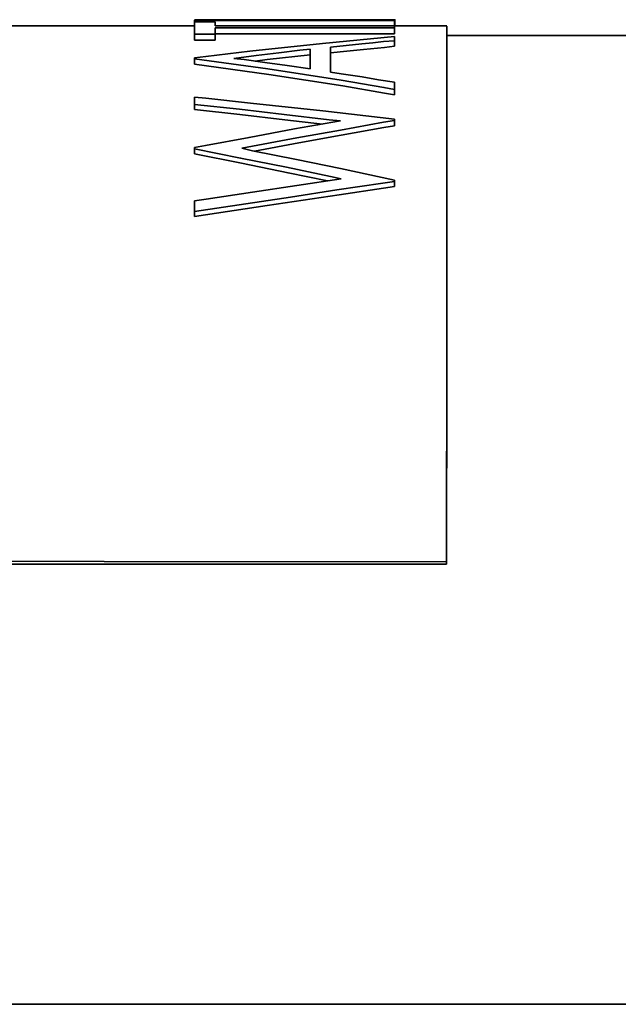
# Model space of a CAD drawing. Extents: x 52 to 689, y -54 to 646.
# Drawn here: x 238 to 241, y 336 to 340 of the extents above; entities that cross this region are included whole.
import ezdxf

# ---------------------------------------------------------------- set-up
doc = ezdxf.new("R2010")
doc.units = 0
doc.header["$MEASUREMENT"] = 0
doc.linetypes.add('AI-Linetype-16', pattern=[82.345437, 65.87635, -5.489696, 5.489696, -5.489696])
doc.layers.get('0').update_dxf_attribs({"lineweight": 0})
doc.layers.add('Dimensions', color=7, linetype='Continuous', lineweight=0)

msp = doc.modelspace()

# ---------------------------------------------------------------- linework, layer by layer
at = {"color": 7, "lineweight": 35}
for points, knots in [([(238.9193, 339.8258), (238.9193, 339.8258), (238.5701, 339.8258), (238.5701, 339.8258), (238.5701, 339.8258), (238.1996, 339.8258), (238.1996, 339.8258)], [0, 0, 0, 0, 1, 1, 1, 2, 2, 2, 2]), ([(238.9193, 339.7938), (238.9193, 339.7938), (238.9193, 339.8243), (238.9193, 339.8243), (238.9193, 339.8243), (238.9193, 339.8411), (238.9193, 339.8411)], [0, 0, 0, 0, 1, 1, 1, 2, 2, 2, 2]), ([(238.9971, 339.8411), (238.9971, 339.8411), (238.9971, 339.8335), (238.9971, 339.8335), (238.9971, 339.8335), (238.9971, 339.8258), (238.9971, 339.8258)], [0, 0, 0, 0, 1, 1, 1, 2, 2, 2, 2]), ([(238.9971, 339.8182), (238.9971, 339.8182), (238.9971, 339.8045), (238.9971, 339.8045), (238.9971, 339.8045), (238.9971, 339.7938), (238.9971, 339.7938)], [0, 0, 0, 0, 1, 1, 1, 2, 2, 2, 2]), ([(239.6772, 339.8381), (239.6772, 339.8381), (239.6772, 339.8487), (239.6772, 339.8487), (239.6772, 339.8487), (239.6757, 339.8457), (239.6757, 339.8457)], [0, 0, 0, 0, 1, 1, 1, 2, 2, 2, 2]), ([(239.6757, 339.8258), (239.6757, 339.8258), (239.6757, 339.8258), (239.6757, 339.8258), (239.6757, 339.8258), (239.6757, 339.8228), (239.6757, 339.8228)], [0, 0, 0, 0, 1, 1, 1, 2, 2, 2, 2]), ([(239.6757, 339.8258), (239.6757, 339.8258), (239.6757, 339.8213), (239.6757, 339.8213), (239.6757, 339.8213), (239.6757, 339.8182), (239.6757, 339.8182)], [0, 0, 0, 0, 1, 1, 1, 2, 2, 2, 2]), ([(239.8724, 337.7993), (239.8724, 337.7993), (239.8724, 337.8389), (239.8724, 337.8389), (239.8724, 337.8389), (239.8724, 337.9944), (239.8724, 337.9944), (239.8724, 337.9944), (239.8724, 338.1454), (239.8724, 338.1454), (239.8724, 338.1454), (239.8739, 338.2903), (239.8739, 338.2903), (239.8739, 338.2903), (239.8739, 338.4321), (239.8739, 338.4321), (239.8739, 338.4321), (239.8739, 338.5678), (239.8739, 338.5678), (239.8739, 338.5678), (239.8739, 338.6974), (239.8739, 338.6974), (239.8739, 338.6974), (239.8739, 338.8209), (239.8739, 338.8209), (239.8739, 338.8209), (239.8739, 339.2571), (239.8739, 339.2571), (239.8739, 339.2571), (239.8739, 339.5407), (239.8739, 339.5407), (239.8739, 339.5407), (239.8739, 339.7343), (239.8739, 339.7343), (239.8739, 339.7343), (239.8739, 339.7649), (239.8739, 339.7649), (239.8739, 339.7649), (239.8739, 339.7893), (239.8739, 339.7893), (239.8739, 339.7893), (239.8739, 339.7984), (239.8739, 339.7984), (239.8739, 339.7984), (239.8739, 339.8136), (239.8739, 339.8136), (239.8739, 339.8136), (239.8739, 339.8197), (239.8739, 339.8197), (239.8739, 339.8197), (239.8739, 339.8243), (239.8739, 339.8243)], [0, 0, 0, 0, 1, 1, 1, 2, 2, 2, 3, 3, 3, 4, 4, 4, 5, 5, 5, 6, 6, 6, 7, 7, 7, 8, 8, 8, 9, 9, 9, 10, 10, 10, 11, 11, 11, 12, 12, 12, 13, 13, 13, 14, 14, 14, 15, 15, 15, 16, 16, 16, 17, 17, 17, 17]), ([(238.9193, 339.7039), (238.9193, 339.7039), (238.962, 339.71), (238.962, 339.71), (238.962, 339.71), (239.1282, 339.7298), (239.1282, 339.7298), (239.1282, 339.7298), (239.4027, 339.7588), (239.4027, 339.7588), (239.4027, 339.7588), (239.6757, 339.7847), (239.6757, 339.7847)], [0, 0, 0, 0, 1, 1, 1, 2, 2, 2, 3, 3, 3, 4, 4, 4, 4]), ([(239.6757, 339.7954), (239.6757, 339.7954), (239.3372, 339.7954), (239.3372, 339.7954), (239.3372, 339.7954), (238.9971, 339.7954), (238.9971, 339.7954)], [0, 0, 0, 0, 1, 1, 1, 2, 2, 2, 2]), ([(238.9971, 339.7954), (238.9971, 339.7954), (238.9971, 339.7893), (238.9971, 339.7893), (238.9971, 339.7893), (238.9971, 339.7832), (238.9971, 339.7832), (238.9971, 339.7832), (238.9971, 339.7771), (238.9971, 339.7771), (238.9971, 339.7771), (238.9971, 339.771), (238.9971, 339.771)], [0, 0, 0, 0, 1, 1, 1, 2, 2, 2, 3, 3, 3, 4, 4, 4, 4]), ([(239.6757, 339.803), (239.6757, 339.803), (239.6757, 339.8014), (239.6757, 339.8014), (239.6757, 339.8014), (239.6757, 339.7984), (239.6757, 339.7984), (239.6757, 339.7984), (239.6757, 339.7969), (239.6757, 339.7969), (239.6757, 339.7969), (239.6757, 339.7954), (239.6757, 339.7954)], [0, 0, 0, 0, 1, 1, 1, 2, 2, 2, 3, 3, 3, 4, 4, 4, 4]), ([(239.6757, 339.7847), (239.6757, 339.7847), (239.6757, 339.7771), (239.6757, 339.7771), (239.6757, 339.7771), (239.6757, 339.7694), (239.6757, 339.7694)], [0, 0, 0, 0, 1, 1, 1, 2, 2, 2, 2]), ([(239.8724, 337.7901), (239.8724, 337.7901), (239.8739, 338.5129), (239.8739, 338.5129), (239.8739, 338.5129), (239.8739, 339.1015), (239.8739, 339.1015), (239.8739, 339.1015), (239.8739, 339.5254), (239.8739, 339.5254), (239.8739, 339.5254), (239.8739, 339.7603), (239.8739, 339.7603), (239.8739, 339.7603), (239.8739, 339.7816), (239.8739, 339.7816)], [0, 0, 0, 0, 1, 1, 1, 2, 2, 2, 3, 3, 3, 4, 4, 4, 5, 5, 5, 5]), ([(238.9971, 339.771), (238.9971, 339.771), (238.959, 339.771), (238.959, 339.771), (238.959, 339.771), (238.9392, 339.771), (238.9392, 339.771), (238.9392, 339.771), (238.9193, 339.771), (238.9193, 339.771)], [0, 0, 0, 0, 1, 1, 1, 2, 2, 2, 3, 3, 3, 3]), ([(239.6757, 339.7694), (239.6757, 339.7694), (239.6345, 339.7664), (239.6345, 339.7664), (239.6345, 339.7664), (239.5933, 339.7618), (239.5933, 339.7618), (239.5933, 339.7618), (239.5522, 339.7572), (239.5522, 339.7572), (239.5522, 339.7572), (239.4927, 339.7511), (239.4927, 339.7511), (239.4927, 339.7511), (239.4332, 339.745), (239.4332, 339.745)], [0, 0, 0, 0, 1, 1, 1, 2, 2, 2, 3, 3, 3, 4, 4, 4, 5, 5, 5, 5]), ([(239.6757, 339.7481), (239.6757, 339.7481), (239.6376, 339.7435), (239.6376, 339.7435), (239.6376, 339.7435), (239.5583, 339.7359), (239.5583, 339.7359), (239.5583, 339.7359), (239.4957, 339.7298), (239.4957, 339.7298), (239.4957, 339.7298), (239.4332, 339.7237), (239.4332, 339.7237)], [0, 0, 0, 0, 1, 1, 1, 2, 2, 2, 3, 3, 3, 4, 4, 4, 4]), ([(239.4332, 339.745), (239.4332, 339.745), (239.4332, 339.7252), (239.4332, 339.7252), (239.4332, 339.7252), (239.4332, 339.7023), (239.4332, 339.7023), (239.4332, 339.7023), (239.4332, 339.6779), (239.4332, 339.6779), (239.4332, 339.6779), (239.4332, 339.6505), (239.4332, 339.6505)], [0, 0, 0, 0, 1, 1, 1, 2, 2, 2, 3, 3, 3, 4, 4, 4, 4]), ([(239.6757, 339.7618), (239.6757, 339.7618), (239.6757, 339.7588), (239.6757, 339.7588), (239.6757, 339.7588), (239.6757, 339.7557), (239.6757, 339.7557), (239.6757, 339.7557), (239.6757, 339.7511), (239.6757, 339.7511), (239.6757, 339.7511), (239.6757, 339.7481), (239.6757, 339.7481)], [0, 0, 0, 0, 1, 1, 1, 2, 2, 2, 3, 3, 3, 4, 4, 4, 4]), ([(239.357, 339.7374), (239.357, 339.7374), (239.3173, 339.7329), (239.3173, 339.7329), (239.3173, 339.7329), (239.238, 339.7237), (239.238, 339.7237), (239.238, 339.7237), (239.1526, 339.713), (239.1526, 339.713), (239.1526, 339.713), (239.0672, 339.7023), (239.0672, 339.7023)], [0, 0, 0, 0, 1, 1, 1, 2, 2, 2, 3, 3, 3, 4, 4, 4, 4]), ([(239.357, 339.7161), (239.357, 339.7161), (239.1938, 339.6978), (239.1938, 339.6978), (239.1938, 339.6978), (239.1481, 339.6917), (239.1481, 339.6917)], [0, 0, 0, 0, 1, 1, 1, 2, 2, 2, 2]), ([(239.357, 339.6627), (239.357, 339.6627), (239.357, 339.6825), (239.357, 339.6825), (239.357, 339.6825), (239.357, 339.7023), (239.357, 339.7023), (239.357, 339.7023), (239.357, 339.7206), (239.357, 339.7206), (239.357, 339.7206), (239.357, 339.7374), (239.357, 339.7374)], [0, 0, 0, 0, 1, 1, 1, 2, 2, 2, 3, 3, 3, 4, 4, 4, 4]), ([(239.4332, 339.7237), (239.4332, 339.7237), (239.4332, 339.7039), (239.4332, 339.7039), (239.4332, 339.7039), (239.4332, 339.681), (239.4332, 339.681), (239.4332, 339.681), (239.4332, 339.6566), (239.4332, 339.6566), (239.4332, 339.6566), (239.4332, 339.6505), (239.4332, 339.6505)], [0, 0, 0, 0, 1, 1, 1, 2, 2, 2, 3, 3, 3, 4, 4, 4, 4]), ([(238.9193, 339.7008), (238.9193, 339.7008), (238.9193, 339.7023), (238.9193, 339.7023), (238.9193, 339.7023), (238.9193, 339.7039), (238.9193, 339.7039)], [0, 0, 0, 0, 1, 1, 1, 2, 2, 2, 2]), ([(239.6757, 339.5849), (239.6757, 339.5849), (239.636, 339.5925), (239.636, 339.5925), (239.636, 339.5925), (239.4744, 339.62), (239.4744, 339.62), (239.4744, 339.62), (239.1969, 339.6627), (239.1969, 339.6627), (239.1969, 339.6627), (238.9193, 339.7008), (238.9193, 339.7008)], [0, 0, 0, 0, 1, 1, 1, 2, 2, 2, 3, 3, 3, 4, 4, 4, 4]), ([(238.9193, 339.681), (238.9193, 339.681), (238.9193, 339.681), (238.9193, 339.681), (238.9193, 339.681), (238.9193, 339.6825), (238.9193, 339.6825)], [0, 0, 0, 0, 1, 1, 1, 2, 2, 2, 2]), ([(239.6757, 339.5651), (239.6757, 339.5651), (239.6376, 339.5712), (239.6376, 339.5712), (239.6376, 339.5712), (239.4805, 339.5986), (239.4805, 339.5986), (239.4805, 339.5986), (239.1999, 339.6414), (239.1999, 339.6414), (239.1999, 339.6414), (238.9193, 339.681), (238.9193, 339.681)], [0, 0, 0, 0, 1, 1, 1, 2, 2, 2, 3, 3, 3, 4, 4, 4, 4]), ([(239.0672, 339.7023), (239.0672, 339.7023), (239.1069, 339.6978), (239.1069, 339.6978), (239.1069, 339.6978), (239.1847, 339.6871), (239.1847, 339.6871), (239.1847, 339.6871), (239.2701, 339.6749), (239.2701, 339.6749), (239.2701, 339.6749), (239.357, 339.6627), (239.357, 339.6627)], [0, 0, 0, 0, 1, 1, 1, 2, 2, 2, 3, 3, 3, 4, 4, 4, 4]), ([(239.4332, 339.6505), (239.4332, 339.6505), (239.4744, 339.6444), (239.4744, 339.6444), (239.4744, 339.6444), (239.5537, 339.6322), (239.5537, 339.6322), (239.5537, 339.6322), (239.6147, 339.6215), (239.6147, 339.6215), (239.6147, 339.6215), (239.6757, 339.6124), (239.6757, 339.6124)], [0, 0, 0, 0, 1, 1, 1, 2, 2, 2, 3, 3, 3, 4, 4, 4, 4]), ([(239.6757, 339.6124), (239.6757, 339.6124), (239.6757, 339.5971), (239.6757, 339.5971), (239.6757, 339.5971), (239.6757, 339.5849), (239.6757, 339.5849)], [0, 0, 0, 0, 1, 1, 1, 2, 2, 2, 2]), ([(239.6757, 339.591), (239.6757, 339.591), (239.6757, 339.5849), (239.6757, 339.5849), (239.6757, 339.5849), (239.6757, 339.5788), (239.6757, 339.5788), (239.6757, 339.5788), (239.6757, 339.5712), (239.6757, 339.5712), (239.6757, 339.5712), (239.6757, 339.5651), (239.6757, 339.5651)], [0, 0, 0, 0, 1, 1, 1, 2, 2, 2, 3, 3, 3, 4, 4, 4, 4]), ([(238.9193, 339.5285), (238.9193, 339.5285), (238.9193, 339.5361), (238.9193, 339.5361), (238.9193, 339.5361), (238.9193, 339.5422), (238.9193, 339.5422), (238.9193, 339.5422), (238.9193, 339.5498), (238.9193, 339.5498), (238.9193, 339.5498), (238.9193, 339.556), (238.9193, 339.556)], [0, 0, 0, 0, 1, 1, 1, 2, 2, 2, 3, 3, 3, 4, 4, 4, 4]), ([(238.9193, 339.556), (238.9193, 339.556), (238.962, 339.5514), (238.962, 339.5514), (238.962, 339.5514), (239.1313, 339.5331), (239.1313, 339.5331), (239.1313, 339.5331), (239.4042, 339.5041), (239.4042, 339.5041), (239.4042, 339.5041), (239.6757, 339.4721), (239.6757, 339.4721)], [0, 0, 0, 0, 1, 1, 1, 2, 2, 2, 3, 3, 3, 4, 4, 4, 4]), ([(239.4714, 339.466), (239.4714, 339.466), (239.4287, 339.4706), (239.4287, 339.4706), (239.4287, 339.4706), (239.2579, 339.4903), (239.2579, 339.4903), (239.2579, 339.4903), (239.0886, 339.5102), (239.0886, 339.5102), (239.0886, 339.5102), (238.9193, 339.5285), (238.9193, 339.5285)], [0, 0, 0, 0, 1, 1, 1, 2, 2, 2, 3, 3, 3, 4, 4, 4, 4]), ([(239.4027, 339.4538), (239.4027, 339.4538), (239.2609, 339.4706), (239.2609, 339.4706), (239.2609, 339.4706), (239.0901, 339.4903), (239.0901, 339.4903), (239.0901, 339.4903), (238.9193, 339.5087), (238.9193, 339.5087)], [0, 0, 0, 0, 1, 1, 1, 2, 2, 2, 3, 3, 3, 3]), ([(238.9193, 339.3654), (238.9193, 339.3654), (238.9605, 339.3729), (238.9605, 339.3729), (238.9605, 339.3729), (239.1252, 339.4035), (239.1252, 339.4035), (239.1252, 339.4035), (239.2975, 339.4355), (239.2975, 339.4355), (239.2975, 339.4355), (239.3844, 339.4507), (239.3844, 339.4507), (239.3844, 339.4507), (239.4714, 339.466), (239.4714, 339.466)], [0, 0, 0, 0, 1, 1, 1, 2, 2, 2, 3, 3, 3, 4, 4, 4, 5, 5, 5, 5]), ([(239.6757, 339.4675), (239.6757, 339.4675), (239.6345, 339.4614), (239.6345, 339.4614), (239.6345, 339.4614), (239.4714, 339.4309), (239.4714, 339.4309), (239.4714, 339.4309), (239.3067, 339.4019), (239.3067, 339.4019), (239.3067, 339.4019), (239.0977, 339.3623), (239.0977, 339.3623)], [0, 0, 0, 0, 1, 1, 1, 2, 2, 2, 3, 3, 3, 4, 4, 4, 4]), ([(239.6757, 339.4477), (239.6757, 339.4477), (239.636, 339.4416), (239.636, 339.4416), (239.636, 339.4416), (239.4744, 339.4126), (239.4744, 339.4126), (239.4744, 339.4126), (239.3143, 339.3836), (239.3143, 339.3836), (239.3143, 339.3836), (239.1465, 339.3516), (239.1465, 339.3516)], [0, 0, 0, 0, 1, 1, 1, 2, 2, 2, 3, 3, 3, 4, 4, 4, 4]), ([(239.6757, 339.4721), (239.6757, 339.4721), (239.6757, 339.4706), (239.6757, 339.4706), (239.6757, 339.4706), (239.6757, 339.469), (239.6757, 339.469), (239.6757, 339.469), (239.6757, 339.4675), (239.6757, 339.4675)], [0, 0, 0, 0, 1, 1, 1, 2, 2, 2, 3, 3, 3, 3]), ([(239.6757, 339.4522), (239.6757, 339.4522), (239.6757, 339.4507), (239.6757, 339.4507), (239.6757, 339.4507), (239.6757, 339.4492), (239.6757, 339.4492), (239.6757, 339.4492), (239.6757, 339.4477), (239.6757, 339.4477)], [0, 0, 0, 0, 1, 1, 1, 2, 2, 2, 3, 3, 3, 3]), ([(238.9193, 339.3607), (238.9193, 339.3607), (238.9193, 339.3623), (238.9193, 339.3623), (238.9193, 339.3623), (238.9193, 339.3638), (238.9193, 339.3638), (238.9193, 339.3638), (238.9193, 339.3654), (238.9193, 339.3654)], [0, 0, 0, 0, 1, 1, 1, 2, 2, 2, 3, 3, 3, 3]), ([(239.4744, 339.2464), (239.4744, 339.2464), (239.4332, 339.2555), (239.4332, 339.2555), (239.4332, 339.2555), (239.267, 339.2906), (239.267, 339.2906), (239.267, 339.2906), (239.0932, 339.3257), (239.0932, 339.3257), (239.0932, 339.3257), (238.9193, 339.3607), (238.9193, 339.3607)], [0, 0, 0, 0, 1, 1, 1, 2, 2, 2, 3, 3, 3, 4, 4, 4, 4]), ([(239.4226, 339.2388), (239.4226, 339.2388), (239.2731, 339.2693), (239.2731, 339.2693), (239.2731, 339.2693), (239.0962, 339.3059), (239.0962, 339.3059), (239.0962, 339.3059), (238.9193, 339.3409), (238.9193, 339.3409)], [0, 0, 0, 0, 1, 1, 1, 2, 2, 2, 3, 3, 3, 3]), ([(239.0977, 339.3623), (239.0977, 339.3623), (239.1389, 339.3531), (239.1389, 339.3531), (239.1389, 339.3531), (239.3051, 339.3196), (239.3051, 339.3196), (239.3051, 339.3196), (239.4714, 339.2861), (239.4714, 339.2861), (239.4714, 339.2861), (239.6757, 339.2418), (239.6757, 339.2418)], [0, 0, 0, 0, 1, 1, 1, 2, 2, 2, 3, 3, 3, 4, 4, 4, 4]), ([(238.9193, 339.164), (238.9193, 339.164), (238.9635, 339.1701), (238.9635, 339.1701), (238.9635, 339.1701), (239.1389, 339.1961), (239.1389, 339.1961), (239.1389, 339.1961), (239.3067, 339.222), (239.3067, 339.222), (239.3067, 339.222), (239.4744, 339.2464), (239.4744, 339.2464)], [0, 0, 0, 0, 1, 1, 1, 2, 2, 2, 3, 3, 3, 4, 4, 4, 4]), ([(239.6757, 339.2372), (239.6757, 339.2372), (239.6315, 339.2311), (239.6315, 339.2311), (239.6315, 339.2311), (239.4576, 339.2052), (239.4576, 339.2052), (239.4576, 339.2052), (239.2822, 339.1778), (239.2822, 339.1778), (239.2822, 339.1778), (238.9193, 339.1228), (238.9193, 339.1228)], [0, 0, 0, 0, 1, 1, 1, 2, 2, 2, 3, 3, 3, 4, 4, 4, 4]), ([(239.6757, 339.2418), (239.6757, 339.2418), (239.6757, 339.2403), (239.6757, 339.2403), (239.6757, 339.2403), (239.6757, 339.2388), (239.6757, 339.2388), (239.6757, 339.2388), (239.6757, 339.2372), (239.6757, 339.2372)], [0, 0, 0, 0, 1, 1, 1, 2, 2, 2, 3, 3, 3, 3]), ([(239.6757, 339.2235), (239.6757, 339.2235), (239.6757, 339.222), (239.6757, 339.222), (239.6757, 339.222), (239.6757, 339.2205), (239.6757, 339.2205), (239.6757, 339.2205), (239.6757, 339.2189), (239.6757, 339.2189), (239.6757, 339.2189), (239.6757, 339.2174), (239.6757, 339.2174)], [0, 0, 0, 0, 1, 1, 1, 2, 2, 2, 3, 3, 3, 4, 4, 4, 4]), ([(239.6757, 339.2174), (239.6757, 339.2174), (239.6345, 339.2113), (239.6345, 339.2113), (239.6345, 339.2113), (239.4668, 339.1869), (239.4668, 339.1869), (239.4668, 339.1869), (239.1938, 339.1457), (239.1938, 339.1457), (239.1938, 339.1457), (238.9193, 339.1046), (238.9193, 339.1046)], [0, 0, 0, 0, 1, 1, 1, 2, 2, 2, 3, 3, 3, 4, 4, 4, 4]), ([(238.9193, 339.1228), (238.9193, 339.1228), (238.9193, 339.132), (238.9193, 339.132), (238.9193, 339.132), (238.9193, 339.1427), (238.9193, 339.1427), (238.9193, 339.1427), (238.9193, 339.1534), (238.9193, 339.1534), (238.9193, 339.1534), (238.9193, 339.164), (238.9193, 339.164)], [0, 0, 0, 0, 1, 1, 1, 2, 2, 2, 3, 3, 3, 4, 4, 4, 4])]:
    msp.add_open_spline(points, degree=3, knots=knots, dxfattribs=at)
for points in [[(238.9971, 339.8487), (238.9971, 339.8487), (238.9193, 339.8487), (238.9193, 339.8487)], [(238.9193, 339.8457), (238.9193, 339.8457), (238.9193, 339.8472), (238.9193, 339.8472)], [(238.9193, 339.8457), (238.9193, 339.8457), (238.9193, 339.8411), (238.9193, 339.8411)], [(239.6757, 339.8457), (239.6757, 339.8457), (238.9193, 339.8457), (238.9193, 339.8457)], [(238.9193, 339.8411), (238.9193, 339.8411), (238.9971, 339.8411), (238.9971, 339.8411)], [(238.9971, 339.8487), (238.9971, 339.8487), (238.9971, 339.8487), (238.9971, 339.8487)], [(238.9971, 339.8487), (238.9971, 339.8487), (239.2304, 339.8487), (239.2304, 339.8487)], [(238.9971, 339.8411), (238.9971, 339.8411), (238.9971, 339.8258), (238.9971, 339.8258)], [(238.9971, 339.8258), (238.9971, 339.8258), (239.6757, 339.8258), (239.6757, 339.8258)], [(238.9971, 339.8182), (238.9971, 339.8182), (238.9971, 339.7969), (238.9971, 339.7969)], [(239.6757, 339.8182), (239.6757, 339.8182), (238.9971, 339.8182), (238.9971, 339.8182)], [(239.3082, 339.8487), (239.3082, 339.8487), (239.2304, 339.8487), (239.2304, 339.8487)], [(239.2304, 339.8487), (239.2304, 339.8487), (239.2304, 339.8472), (239.2304, 339.8472)], [(239.3082, 339.8487), (239.3082, 339.8487), (239.3082, 339.8487), (239.3082, 339.8487)], [(239.3082, 339.8487), (239.3082, 339.8487), (239.5994, 339.8487), (239.5994, 339.8487)], [(239.6772, 339.8487), (239.6772, 339.8487), (239.5994, 339.8487), (239.5994, 339.8487)], [(239.5994, 339.8487), (239.5994, 339.8487), (239.5994, 339.8472), (239.5994, 339.8472)], [(239.6757, 339.8457), (239.6757, 339.8457), (239.6757, 339.8228), (239.6757, 339.8228)], [(239.8739, 339.8258), (239.8739, 339.8258), (239.6757, 339.8258), (239.6757, 339.8258)], [(239.6757, 339.8258), (239.6757, 339.8258), (239.6757, 339.803), (239.6757, 339.803)], [(239.6757, 339.8228), (239.6757, 339.8228), (239.6757, 339.8228), (239.6757, 339.8228)], [(239.6757, 339.8182), (239.6757, 339.8182), (239.6757, 339.7954), (239.6757, 339.7954)], [(239.6772, 339.8381), (239.6772, 339.8381), (239.6772, 339.8258), (239.6772, 339.8258)], [(239.8739, 339.8243), (239.8739, 339.8243), (239.8739, 339.8213), (239.8739, 339.8213)], [(238.9193, 339.7938), (238.9193, 339.7938), (238.9193, 339.771), (238.9193, 339.771)], [(238.9971, 339.7938), (238.9971, 339.7938), (238.9193, 339.7938), (238.9193, 339.7938)], [(238.9971, 339.7938), (238.9971, 339.7938), (238.9971, 339.771), (238.9971, 339.771)], [(239.6757, 339.7847), (239.6757, 339.7847), (239.6757, 339.7633), (239.6757, 339.7633)], [(245.9263, 339.7893), (245.9263, 339.7893), (239.8739, 339.7893), (239.8739, 339.7893)], [(239.4332, 339.745), (239.4332, 339.745), (239.4332, 339.7252), (239.4332, 339.7252)], [(239.6757, 339.7694), (239.6757, 339.7694), (239.6757, 339.7481), (239.6757, 339.7481)], [(238.9193, 339.7008), (238.9193, 339.7008), (238.9193, 339.681), (238.9193, 339.681)], [(239.6757, 339.6124), (239.6757, 339.6124), (239.6757, 339.591), (239.6757, 339.591)], [(239.6757, 339.5849), (239.6757, 339.5849), (239.6757, 339.5651), (239.6757, 339.5651)], [(238.9193, 339.5285), (238.9193, 339.5285), (238.9193, 339.5087), (238.9193, 339.5087)], [(239.6757, 339.4721), (239.6757, 339.4721), (239.6757, 339.4522), (239.6757, 339.4522)], [(239.6757, 339.4675), (239.6757, 339.4675), (239.6757, 339.4477), (239.6757, 339.4477)], [(238.9193, 339.3607), (238.9193, 339.3607), (238.9193, 339.3409), (238.9193, 339.3409)], [(239.6757, 339.2418), (239.6757, 339.2418), (239.6757, 339.2235), (239.6757, 339.2235)], [(239.6757, 339.2372), (239.6757, 339.2372), (239.6757, 339.2174), (239.6757, 339.2174)], [(238.9193, 339.1228), (238.9193, 339.1228), (238.9193, 339.1046), (238.9193, 339.1046)], [(237.2801, 337.8008), (237.2801, 337.8008), (239.8724, 337.7993), (239.8724, 337.7993)], [(237.2801, 337.7901), (237.2801, 337.7901), (239.8724, 337.7901), (239.8724, 337.7901)], [(239.8724, 337.7993), (239.8724, 337.7993), (239.8724, 337.7901), (239.8724, 337.7901)]]:
    msp.add_open_spline(points, degree=3, dxfattribs=at)
at = {"layer": 'Dimensions', "color": 252, "linetype": 'AI-Linetype-16', "lineweight": 35}
msp.add_line((228.6355, 336.1255), (254.5712, 336.1255), dxfattribs=at)

doc.saveas('drawing.dxf')
